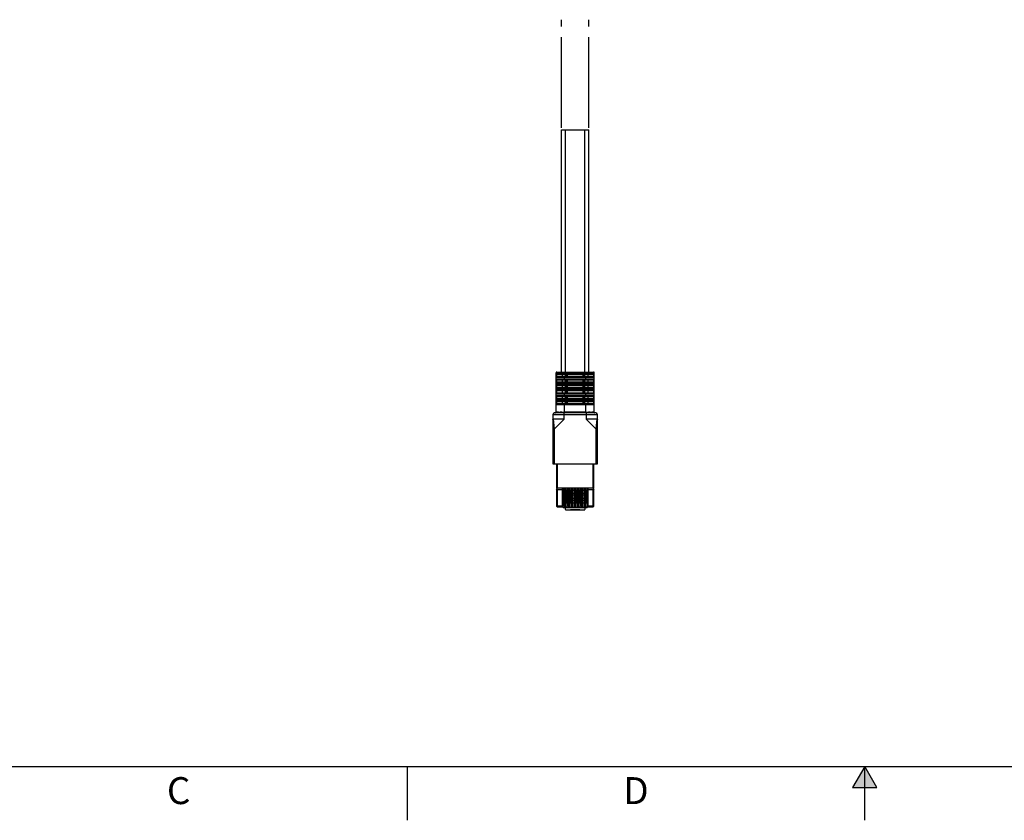
# Model space of a CAD drawing. Units: inches. Extents: x 0 to 34, y 0 to 22.
# Drawn here: x 9.1 to 18.3, y 0 to 7.4 of the extents above; entities that cross this region are included whole.
import ezdxf

# ---------------------------------------------------------------- set-up
doc = ezdxf.new("R2010")
doc.units = ezdxf.units.IN
doc.header["$LTSCALE"] = 1.87
doc.header["$MEASUREMENT"] = 0
doc.linetypes.add('PHANTOM', pattern=[0.8, 0.45, -0.05, 0.1, -0.05, 0.1, -0.05])
for name, color, linetype in [('ALL_ASM_MEM', 7, 'CONTINUOUS'), ('DEFAULT_3', 7, 'PHANTOM'), ('FORMAT', 7, 'CONTINUOUS')]:
    doc.layers.add(name, color=color, linetype=linetype)
doc.styles.add('TEXTSTYLE_2', font='txt', dxfattribs={"width": 0.8})

msp = doc.modelspace()

# ---------------------------------------------------------------- hatches: boundary and pattern name
at = {"layer": 'FORMAT', "linetype": 'Continuous'}
msp.add_hatch(color=7, dxfattribs=at).paths.add_polyline_path([(17.1135, 0.3034), (17, 0.5), (16.8865, 0.3034)])

# ---------------------------------------------------------------- linework, layer by layer
at = {"layer": 'ALL_ASM_MEM', "color": 7, "linetype": 'Continuous'}
for p, q in [((14.1839, 6.4112), (14.4349, 6.4112)), ((14.1839, 4.1612), (14.1839, 6.4112)), ((14.4349, 4.1612), (14.4349, 6.4112)), ((14.1322, 3.7883), (14.1322, 4.1553)), ((14.1381, 4.1612), (14.4806, 4.1612)), ((14.1381, 4.1417), (14.4806, 4.1417)), ((14.4806, 4.1192), (14.1381, 4.1192)), ((14.228, 4.1192), (14.228, 4.1417)), ((14.3908, 4.1192), (14.3908, 4.1417)), ((14.4865, 3.7883), (14.4865, 4.1553)), ((14.1381, 4.091), (14.4806, 4.091)), ((14.4806, 4.0685), (14.1381, 4.0685)), ((14.1381, 4.0403), (14.4806, 4.0403)), ((14.228, 4.0685), (14.228, 4.091)), ((14.228, 4.0178), (14.228, 4.0403)), ((14.3908, 4.0685), (14.3908, 4.091)), ((14.3908, 4.0178), (14.3908, 4.0403)), ((14.4806, 4.0178), (14.1381, 4.0178)), ((14.1381, 3.9896), (14.4806, 3.9896)), ((14.4806, 3.9671), (14.1381, 3.9671)), ((14.1381, 3.9389), (14.4806, 3.9389)), ((14.228, 3.9671), (14.228, 3.9896)), ((14.228, 3.9164), (14.228, 3.9389)), ((14.3908, 3.9671), (14.3908, 3.9896)), ((14.3908, 3.9164), (14.3908, 3.9389)), ((14.4806, 3.9164), (14.1381, 3.9164)), ((14.1381, 3.8882), (14.4806, 3.8882)), ((14.4806, 3.8657), (14.1381, 3.8657)), ((14.228, 3.8657), (14.228, 3.8882)), ((14.3908, 3.8657), (14.3908, 3.8882)), ((14.1027, 3.7677), (14.1027, 3.31)), ((14.5013, 3.7824), (14.1174, 3.7824)), ((14.5161, 3.31), (14.5161, 3.7677)), ((14.2071, 3.7234), (14.1075, 3.7234)), ((14.5113, 3.7234), (14.4117, 3.7234)), ((14.1027, 3.31), (14.5161, 3.31)), ((14.1369, 3.31), (14.1369, 3.0841)), ((14.4818, 3.0841), (14.4818, 3.31)), ((14.4818, 3.0841), (14.1369, 3.0841)), ((14.1369, 3.0723), (14.1458, 3.0841)), ((14.1369, 3.0723), (14.1369, 2.9172)), ((14.1458, 3.0723), (14.1895, 3.0723)), ((14.197, 2.9189), (14.197, 3.0793)), ((14.2118, 3.0649), (14.197, 3.0649)), ((14.2118, 3.0353), (14.197, 3.0353)), ((14.2103, 3.0619), (14.1985, 3.0619)), ((14.1985, 2.9438), (14.1985, 3.0619)), ((14.2103, 3.0619), (14.2103, 2.9438)), ((14.2118, 2.9189), (14.2118, 3.0793)), ((14.2193, 3.0723), (14.2195, 3.0723)), ((14.227, 2.9189), (14.227, 3.0793)), ((14.2418, 3.0649), (14.227, 3.0649)), ((14.2418, 3.0353), (14.227, 3.0353)), ((14.2403, 3.0619), (14.2285, 3.0619)), ((14.2285, 2.9438), (14.2285, 3.0619)), ((14.2403, 3.0619), (14.2403, 2.9438)), ((14.2418, 2.9189), (14.2418, 3.0793)), ((14.2493, 3.0723), (14.2495, 3.0723)), ((14.257, 2.9189), (14.257, 3.0793)), ((14.2718, 3.0649), (14.257, 3.0649)), ((14.2718, 3.0353), (14.257, 3.0353)), ((14.2703, 3.0619), (14.2585, 3.0619)), ((14.2585, 2.9438), (14.2585, 3.0619)), ((14.2703, 3.0619), (14.2703, 2.9438)), ((14.2718, 2.9189), (14.2718, 3.0793)), ((14.2793, 3.0723), (14.2795, 3.0723)), ((14.287, 2.9189), (14.287, 3.0793)), ((14.3018, 3.0649), (14.287, 3.0649)), ((14.3018, 3.0353), (14.287, 3.0353)), ((14.3003, 3.0619), (14.2885, 3.0619)), ((14.2885, 2.9438), (14.2885, 3.0619)), ((14.3003, 3.0619), (14.3003, 2.9438)), ((14.3018, 2.9189), (14.3018, 3.0793)), ((14.3093, 3.0723), (14.3095, 3.0723)), ((14.317, 2.9189), (14.317, 3.0793)), ((14.3318, 3.0649), (14.317, 3.0649)), ((14.3318, 3.0353), (14.317, 3.0353)), ((14.3303, 3.0619), (14.3185, 3.0619)), ((14.3185, 2.9438), (14.3185, 3.0619)), ((14.3303, 3.0619), (14.3303, 2.9438)), ((14.3318, 2.9189), (14.3318, 3.0793)), ((14.3393, 3.0723), (14.3395, 3.0723)), ((14.347, 2.9189), (14.347, 3.0793)), ((14.3618, 3.0649), (14.347, 3.0649)), ((14.3618, 3.0353), (14.347, 3.0353)), ((14.3603, 3.0619), (14.3485, 3.0619)), ((14.3485, 2.9438), (14.3485, 3.0619)), ((14.3603, 3.0619), (14.3603, 2.9438)), ((14.3618, 2.9189), (14.3618, 3.0793)), ((14.3693, 3.0723), (14.3695, 3.0723)), ((14.377, 2.9189), (14.377, 3.0793)), ((14.3918, 3.0649), (14.377, 3.0649)), ((14.3918, 3.0353), (14.377, 3.0353)), ((14.3903, 3.0619), (14.3785, 3.0619)), ((14.3785, 2.9438), (14.3785, 3.0619)), ((14.3903, 3.0619), (14.3903, 2.9438)), ((14.3918, 2.9189), (14.3918, 3.0793)), ((14.3993, 3.0723), (14.3995, 3.0723)), ((14.407, 2.9189), (14.407, 3.0793)), ((14.4218, 3.0649), (14.407, 3.0649)), ((14.4218, 3.0353), (14.407, 3.0353)), ((14.4203, 3.0619), (14.4085, 3.0619)), ((14.4085, 2.9438), (14.4085, 3.0619)), ((14.4203, 3.0619), (14.4203, 2.9438)), ((14.4218, 2.9189), (14.4218, 3.0793)), ((14.4293, 3.0723), (14.473, 3.0723)), ((14.473, 3.0841), (14.4818, 3.0723)), ((14.4818, 2.9172), (14.4818, 3.0723)), ((14.2118, 2.9704), (14.197, 2.9704)), ((14.2103, 3.0176), (14.1985, 3.0176)), ((14.2103, 2.9881), (14.1985, 2.9881)), ((14.2103, 2.9438), (14.1985, 2.9438)), ((14.2418, 2.9704), (14.227, 2.9704)), ((14.2403, 3.0176), (14.2285, 3.0176)), ((14.2403, 2.9881), (14.2285, 2.9881)), ((14.2403, 2.9438), (14.2285, 2.9438)), ((14.2718, 2.9704), (14.257, 2.9704)), ((14.2703, 3.0176), (14.2585, 3.0176)), ((14.2703, 2.9881), (14.2585, 2.9881)), ((14.2703, 2.9438), (14.2585, 2.9438)), ((14.3018, 2.9704), (14.287, 2.9704)), ((14.3003, 3.0176), (14.2885, 3.0176)), ((14.3003, 2.9881), (14.2885, 2.9881)), ((14.3003, 2.9438), (14.2885, 2.9438)), ((14.3318, 2.9704), (14.317, 2.9704)), ((14.3303, 3.0176), (14.3185, 3.0176)), ((14.3303, 2.9881), (14.3185, 2.9881)), ((14.3303, 2.9438), (14.3185, 2.9438)), ((14.3618, 2.9704), (14.347, 2.9704)), ((14.3603, 3.0176), (14.3485, 3.0176)), ((14.3603, 2.9881), (14.3485, 2.9881)), ((14.3603, 2.9438), (14.3485, 2.9438)), ((14.3918, 2.9704), (14.377, 2.9704)), ((14.3903, 3.0176), (14.3785, 3.0176)), ((14.3903, 2.9881), (14.3785, 2.9881)), ((14.3903, 2.9438), (14.3785, 2.9438)), ((14.4218, 2.9704), (14.407, 2.9704)), ((14.4203, 3.0176), (14.4085, 3.0176)), ((14.4203, 2.9881), (14.4085, 2.9881)), ((14.4203, 2.9438), (14.4085, 2.9438)), ((14.1428, 2.9113), (14.4759, 2.9113)), ((14.1913, 2.9113), (14.1972, 2.9054)), ((14.1972, 2.9054), (14.4216, 2.9054)), ((14.2193, 2.8848), (14.2193, 2.9054)), ((14.2223, 2.8818), (14.3965, 2.8818)), ((14.3537, 2.8824), (14.2651, 2.8824)), ((14.2651, 2.8824), (14.2651, 2.8818)), ((14.3537, 2.8818), (14.3537, 2.8824)), ((14.3994, 2.9054), (14.3994, 2.8848)), ((14.4216, 2.9054), (14.4275, 2.9113))]:
    msp.add_line(p, q, dxfattribs=at)
at = {"layer": 'ALL_ASM_MEM', "color": 9, "linetype": 'Continuous'}
for p, q in [((14.2208, 4.1612), (14.2208, 6.4112)), ((14.398, 4.1612), (14.398, 6.4112)), ((14.1322, 4.1553), (14.4865, 4.1553)), ((14.4865, 4.1476), (14.1322, 4.1476)), ((14.1381, 4.1192), (14.1381, 4.1417)), ((14.2117, 4.1417), (14.2117, 4.1612)), ((14.2117, 4.091), (14.2117, 4.1192)), ((14.2208, 4.1192), (14.2208, 4.1417)), ((14.2385, 4.1192), (14.2385, 4.1417)), ((14.3802, 4.1417), (14.3802, 4.1192)), ((14.398, 4.1192), (14.398, 4.1417)), ((14.407, 4.1612), (14.407, 4.1417)), ((14.407, 4.1192), (14.407, 4.091)), ((14.4806, 4.1417), (14.4806, 4.1192)), ((14.1322, 4.1133), (14.4865, 4.1133)), ((14.4865, 4.0969), (14.1322, 4.0969)), ((14.1322, 4.0626), (14.4865, 4.0626)), ((14.4865, 4.0462), (14.1322, 4.0462)), ((14.1381, 4.0685), (14.1381, 4.091)), ((14.1381, 4.0178), (14.1381, 4.0403)), ((14.2117, 4.0403), (14.2117, 4.0685)), ((14.2208, 4.0685), (14.2208, 4.091)), ((14.2208, 4.0178), (14.2208, 4.0403)), ((14.2385, 4.0685), (14.2385, 4.091)), ((14.2385, 4.0178), (14.2385, 4.0403)), ((14.3802, 4.091), (14.3802, 4.0685)), ((14.3802, 4.0403), (14.3802, 4.0178)), ((14.398, 4.0685), (14.398, 4.091)), ((14.398, 4.0178), (14.398, 4.0403)), ((14.407, 4.0685), (14.407, 4.0403)), ((14.4806, 4.091), (14.4806, 4.0685)), ((14.4806, 4.0403), (14.4806, 4.0178)), ((14.1322, 4.0119), (14.4865, 4.0119)), ((14.4865, 3.9955), (14.1322, 3.9955)), ((14.1322, 3.9612), (14.4865, 3.9612)), ((14.4865, 3.9448), (14.1322, 3.9448)), ((14.1381, 3.9671), (14.1381, 3.9896)), ((14.1381, 3.9164), (14.1381, 3.9389)), ((14.2117, 3.9896), (14.2117, 4.0178)), ((14.2117, 3.9389), (14.2117, 3.9671)), ((14.2208, 3.9671), (14.2208, 3.9896)), ((14.2208, 3.9164), (14.2208, 3.9389)), ((14.2385, 3.9671), (14.2385, 3.9896)), ((14.2385, 3.9164), (14.2385, 3.9389)), ((14.3802, 3.9896), (14.3802, 3.9671)), ((14.3802, 3.9389), (14.3802, 3.9164)), ((14.398, 3.9671), (14.398, 3.9896)), ((14.398, 3.9164), (14.398, 3.9389)), ((14.407, 4.0178), (14.407, 3.9896)), ((14.407, 3.9671), (14.407, 3.9389)), ((14.4806, 3.9896), (14.4806, 3.9671)), ((14.4806, 3.9389), (14.4806, 3.9164)), ((14.1322, 3.9105), (14.4865, 3.9105)), ((14.4865, 3.8941), (14.1322, 3.8941)), ((14.1322, 3.8598), (14.4865, 3.8598)), ((14.1381, 3.8657), (14.1381, 3.8882)), ((14.2117, 3.8882), (14.2117, 3.9164)), ((14.2117, 3.7824), (14.2117, 3.8657)), ((14.2208, 3.8657), (14.2208, 3.8882)), ((14.2385, 3.8657), (14.2385, 3.8882)), ((14.3802, 3.8882), (14.3802, 3.8657)), ((14.398, 3.8657), (14.398, 3.8882)), ((14.407, 3.9164), (14.407, 3.8882)), ((14.407, 3.8657), (14.407, 3.7824)), ((14.4806, 3.8882), (14.4806, 3.8657)), ((14.1027, 3.7677), (14.5161, 3.7677)), ((14.2071, 3.7234), (14.2071, 3.7824)), ((14.407, 3.7883), (14.2117, 3.7883)), ((14.4117, 3.7824), (14.4117, 3.7234)), ((14.1174, 3.6338), (14.1075, 3.7234)), ((14.2071, 3.7234), (14.1174, 3.6338)), ((14.5013, 3.6338), (14.4117, 3.7234)), ((14.5113, 3.7234), (14.5013, 3.6338)), ((14.1027, 3.6338), (14.1174, 3.6338)), ((14.1174, 3.31), (14.1174, 3.6338)), ((14.5013, 3.6338), (14.5161, 3.6338)), ((14.5013, 3.6338), (14.5013, 3.31)), ((14.1458, 3.0841), (14.1458, 3.31)), ((14.473, 3.31), (14.473, 3.2598)), ((14.473, 3.2598), (14.473, 3.0841)), ((14.1458, 2.9113), (14.1458, 3.0723)), ((14.1895, 3.0841), (14.1895, 2.9113)), ((14.2193, 2.9113), (14.2193, 3.0841)), ((14.2195, 3.0841), (14.2195, 2.9113)), ((14.2493, 2.9113), (14.2493, 3.0841)), ((14.2495, 3.0841), (14.2495, 2.9113)), ((14.2793, 2.9113), (14.2793, 3.0841)), ((14.2795, 3.0841), (14.2795, 2.9113)), ((14.3093, 2.9113), (14.3093, 3.0841)), ((14.3095, 3.0841), (14.3095, 2.9113)), ((14.3393, 2.9113), (14.3393, 3.0841)), ((14.3395, 3.0841), (14.3395, 2.9113)), ((14.3693, 2.9113), (14.3693, 3.0841)), ((14.3695, 3.0841), (14.3695, 2.9113)), ((14.3993, 2.9113), (14.3993, 3.0841)), ((14.3995, 3.0841), (14.3995, 2.9113)), ((14.4293, 2.9113), (14.4293, 3.0841)), ((14.473, 3.0723), (14.473, 2.9113)), ((14.1895, 2.9172), (14.1369, 2.9172)), ((14.4818, 2.9172), (14.4293, 2.9172))]:
    msp.add_line(p, q, dxfattribs=at)
at = {"layer": 'ALL_ASM_MEM', "color": 7, "linetype": 'Continuous'}
for centre, radius, start, end in [((14.1381, 4.1553), 0.0059, 90, 180), ((14.1381, 4.1476), 0.0059, 180, 270), ((14.1381, 4.1133), 0.0059, 90, 180), ((14.4806, 4.1553), 0.0059, 0, 90), ((14.4806, 4.1476), 0.0059, 270, 360), ((14.4806, 4.1133), 0.0059, 0, 90), ((14.1381, 4.0969), 0.0059, 180, 270), ((14.1381, 4.0626), 0.0059, 90, 180), ((14.1381, 4.0462), 0.0059, 180, 270), ((14.4806, 4.0969), 0.0059, 270, 360), ((14.4806, 4.0626), 0.0059, 0, 90), ((14.4806, 4.0462), 0.0059, 270, 360), ((14.1381, 4.0119), 0.0059, 90, 180), ((14.1381, 3.9955), 0.0059, 180, 270), ((14.1381, 3.9612), 0.0059, 90, 180), ((14.1381, 3.9448), 0.0059, 180, 270), ((14.4806, 4.0119), 0.0059, 0, 90), ((14.4806, 3.9955), 0.0059, 270, 360), ((14.4806, 3.9612), 0.0059, 0, 90), ((14.4806, 3.9448), 0.0059, 270, 360), ((14.1381, 3.9105), 0.0059, 90, 180), ((14.1381, 3.8941), 0.0059, 180, 270), ((14.1381, 3.8598), 0.0059, 90, 180), ((14.4806, 3.9105), 0.0059, 0, 90), ((14.4806, 3.8941), 0.0059, 270, 360), ((14.4806, 3.8598), 0.0059, 0, 90), ((14.1174, 3.7677), 0.0148, 90, 180), ((14.1263, 3.7883), 0.0059, 270, 360), ((14.4924, 3.7883), 0.0059, 180, 270), ((14.5013, 3.7677), 0.0148, 0, 90), ((14.1428, 2.9172), 0.00591, 180, 269.99999), ((14.1895, 2.9189), 0.00756, 270, 360), ((14.2193, 2.9189), 0.00756, 180, 270), ((14.2223, 2.8848), 0.00295, 180, 270), ((14.2195, 2.9189), 0.00756, 270, 360), ((14.2493, 2.9189), 0.00756, 180, 270), ((14.2495, 2.9189), 0.00756, 270, 360), ((14.2793, 2.9189), 0.00756, 180, 270), ((14.2795, 2.9189), 0.00756, 270, 360), ((14.3093, 2.9189), 0.00756, 180, 270), ((14.3095, 2.9189), 0.00756, 270, 360), ((14.3393, 2.9189), 0.00756, 180, 270), ((14.3395, 2.9189), 0.00756, 270, 360), ((14.3693, 2.9189), 0.00756, 180, 270), ((14.3695, 2.9189), 0.00756, 270, 360), ((14.3993, 2.9189), 0.00756, 180, 270), ((14.3965, 2.8848), 0.00295, 270, 360), ((14.3995, 2.9189), 0.00756, 270, 360), ((14.4293, 2.9189), 0.00756, 180, 270.00002), ((14.4759, 2.9172), 0.00591, 270.00001, 360)]:
    msp.add_arc(centre, radius, start, end, dxfattribs=at)
for centre, major_axis, ratio, start_param, end_param in [((14.1458, 3.0841), (0, 0.0118), 0.75, -3.926991, -3.141593), ((14.1895, 3.0793), (0, 0.0126), 0.6, -1.570796, -1.1864), ((14.2193, 3.0793), (0, 0.0126), 0.6, 1.1864, 1.570796), ((14.2195, 3.0793), (0, 0.0126), 0.6, -1.570796, -1.1864), ((14.2493, 3.0793), (0, 0.0126), 0.6, 1.1864, 1.570796), ((14.2495, 3.0793), (0, 0.0126), 0.6, -1.570796, -1.1864), ((14.2793, 3.0793), (0, 0.0126), 0.6, 1.1864, 1.570796), ((14.2795, 3.0793), (0, 0.0126), 0.6, -1.570796, -1.1864), ((14.3093, 3.0793), (0, 0.0126), 0.6, 1.1864, 1.570796), ((14.3095, 3.0793), (0, 0.0126), 0.6, -1.570796, -1.1864), ((14.3393, 3.0793), (0, 0.0126), 0.6, 1.1864, 1.570796), ((14.3395, 3.0793), (0, 0.0126), 0.6, -1.570796, -1.1864), ((14.3693, 3.0793), (0, 0.0126), 0.6, 1.1864, 1.570796), ((14.3695, 3.0793), (0, 0.0126), 0.6, -1.570796, -1.1864), ((14.3993, 3.0793), (0, 0.0126), 0.6, 1.1864, 1.570796), ((14.3995, 3.0793), (0, 0.0126), 0.6, -1.570796, -1.1864), ((14.4293, 3.0793), (0, 0.0126), 0.6, 1.1864, 1.570796), ((14.473, 3.0841), (0, 0.0118), 0.75, -3.141593, -2.356194)]:
    msp.add_ellipse(centre, major_axis=major_axis, ratio=ratio, start_param=start_param, end_param=end_param, dxfattribs=at)
for points, knots in [([(14.1987, 4.1417), (14.198, 4.1417), (14.1966, 4.1416), (14.1947, 4.1412), (14.1929, 4.1405), (14.1914, 4.1392), (14.1902, 4.1375), (14.1893, 4.1354), (14.1888, 4.133), (14.1887, 4.1305), (14.1888, 4.1279), (14.1893, 4.1255), (14.1902, 4.1234), (14.1914, 4.1217), (14.1929, 4.1204), (14.1947, 4.1197), (14.1966, 4.1193), (14.198, 4.1192), (14.1987, 4.1192)], [0, 0, 0, 0, 0.059635, 0.116301, 0.171116, 0.226594, 0.286034, 0.351839, 0.423988, 0.499999, 0.576008, 0.648156, 0.713963, 0.773405, 0.828883, 0.883699, 0.940365, 1, 1, 1, 1]), ([(14.4201, 4.1192), (14.4208, 4.1192), (14.4221, 4.1193), (14.424, 4.1197), (14.4258, 4.1204), (14.4273, 4.1217), (14.4285, 4.1234), (14.4294, 4.1255), (14.4299, 4.1279), (14.4301, 4.1305), (14.4299, 4.133), (14.4294, 4.1354), (14.4285, 4.1375), (14.4273, 4.1392), (14.4258, 4.1405), (14.424, 4.1412), (14.4221, 4.1416), (14.4208, 4.1417), (14.4201, 4.1417)], [0, 0, 0, 0, 0.059635, 0.116302, 0.171117, 0.226596, 0.286038, 0.351845, 0.423993, 0.500001, 0.576011, 0.648159, 0.713965, 0.773405, 0.828883, 0.883699, 0.940365, 1, 1, 1, 1]), ([(14.1987, 4.091), (14.198, 4.091), (14.1966, 4.0909), (14.1947, 4.0905), (14.1929, 4.0898), (14.1914, 4.0885), (14.1902, 4.0868), (14.1893, 4.0847), (14.1888, 4.0823), (14.1887, 4.0798), (14.1888, 4.0772), (14.1893, 4.0748), (14.1902, 4.0727), (14.1914, 4.071), (14.1929, 4.0697), (14.1947, 4.069), (14.1966, 4.0686), (14.198, 4.0685), (14.1987, 4.0685)], [0, 0, 0, 0, 0.059635, 0.116301, 0.171116, 0.226594, 0.286034, 0.351839, 0.423988, 0.499999, 0.576008, 0.648156, 0.713963, 0.773405, 0.828883, 0.883699, 0.940365, 1, 1, 1, 1]), ([(14.1987, 4.0403), (14.198, 4.0403), (14.1966, 4.0402), (14.1947, 4.0398), (14.1929, 4.0391), (14.1914, 4.0378), (14.1902, 4.0361), (14.1893, 4.034), (14.1888, 4.0316), (14.1887, 4.0291), (14.1888, 4.0265), (14.1893, 4.0241), (14.1902, 4.022), (14.1914, 4.0203), (14.1929, 4.019), (14.1947, 4.0183), (14.1966, 4.0179), (14.198, 4.0178), (14.1987, 4.0178)], [0, 0, 0, 0, 0.059635, 0.116301, 0.171116, 0.226594, 0.286034, 0.351839, 0.423988, 0.499999, 0.576008, 0.648156, 0.713963, 0.773405, 0.828883, 0.883699, 0.940365, 1, 1, 1, 1]), ([(14.4201, 4.0685), (14.4208, 4.0685), (14.4221, 4.0686), (14.424, 4.069), (14.4258, 4.0697), (14.4273, 4.071), (14.4285, 4.0727), (14.4294, 4.0748), (14.4299, 4.0772), (14.4301, 4.0798), (14.4299, 4.0823), (14.4294, 4.0847), (14.4285, 4.0868), (14.4273, 4.0885), (14.4258, 4.0898), (14.424, 4.0905), (14.4221, 4.0909), (14.4208, 4.091), (14.4201, 4.091)], [0, 0, 0, 0, 0.059635, 0.116302, 0.171117, 0.226596, 0.286038, 0.351845, 0.423993, 0.500001, 0.576011, 0.648159, 0.713965, 0.773405, 0.828883, 0.883699, 0.940365, 1, 1, 1, 1]), ([(14.4201, 4.0178), (14.4208, 4.0178), (14.4221, 4.0179), (14.424, 4.0183), (14.4258, 4.019), (14.4273, 4.0203), (14.4285, 4.022), (14.4294, 4.0241), (14.4299, 4.0265), (14.4301, 4.0291), (14.4299, 4.0316), (14.4294, 4.034), (14.4285, 4.0361), (14.4273, 4.0378), (14.4258, 4.0391), (14.424, 4.0398), (14.4221, 4.0402), (14.4208, 4.0403), (14.4201, 4.0403)], [0, 0, 0, 0, 0.059635, 0.116302, 0.171117, 0.226596, 0.286038, 0.351845, 0.423993, 0.500001, 0.576011, 0.648159, 0.713965, 0.773405, 0.828883, 0.883699, 0.940365, 1, 1, 1, 1]), ([(14.1987, 3.9896), (14.198, 3.9896), (14.1966, 3.9895), (14.1947, 3.9891), (14.1929, 3.9884), (14.1914, 3.9871), (14.1902, 3.9854), (14.1893, 3.9833), (14.1888, 3.9809), (14.1887, 3.9784), (14.1888, 3.9758), (14.1893, 3.9734), (14.1902, 3.9713), (14.1914, 3.9696), (14.1929, 3.9683), (14.1947, 3.9676), (14.1966, 3.9672), (14.198, 3.9671), (14.1987, 3.9671)], [0, 0, 0, 0, 0.059635, 0.116301, 0.171116, 0.226594, 0.286034, 0.351839, 0.423988, 0.499999, 0.576008, 0.648156, 0.713963, 0.773405, 0.828883, 0.883699, 0.940365, 1, 1, 1, 1]), ([(14.1987, 3.9389), (14.198, 3.9389), (14.1966, 3.9388), (14.1947, 3.9384), (14.1929, 3.9377), (14.1914, 3.9364), (14.1902, 3.9347), (14.1893, 3.9326), (14.1888, 3.9302), (14.1887, 3.9277), (14.1888, 3.9251), (14.1893, 3.9227), (14.1902, 3.9206), (14.1914, 3.9189), (14.1929, 3.9176), (14.1947, 3.9169), (14.1966, 3.9165), (14.198, 3.9164), (14.1987, 3.9164)], [0, 0, 0, 0, 0.059635, 0.116301, 0.171116, 0.226594, 0.286034, 0.351839, 0.423988, 0.499999, 0.576008, 0.648156, 0.713963, 0.773405, 0.828883, 0.883699, 0.940365, 1, 1, 1, 1]), ([(14.4201, 3.9671), (14.4208, 3.9671), (14.4221, 3.9672), (14.424, 3.9676), (14.4258, 3.9683), (14.4273, 3.9696), (14.4285, 3.9713), (14.4294, 3.9734), (14.4299, 3.9758), (14.4301, 3.9784), (14.4299, 3.9809), (14.4294, 3.9833), (14.4285, 3.9854), (14.4273, 3.9871), (14.4258, 3.9884), (14.424, 3.9891), (14.4221, 3.9895), (14.4208, 3.9896), (14.4201, 3.9896)], [0, 0, 0, 0, 0.059635, 0.116302, 0.171117, 0.226596, 0.286038, 0.351845, 0.423993, 0.500001, 0.576011, 0.648159, 0.713965, 0.773405, 0.828883, 0.883699, 0.940365, 1, 1, 1, 1]), ([(14.4201, 3.9164), (14.4208, 3.9164), (14.4221, 3.9165), (14.424, 3.9169), (14.4258, 3.9176), (14.4273, 3.9189), (14.4285, 3.9206), (14.4294, 3.9227), (14.4299, 3.9251), (14.4301, 3.9277), (14.4299, 3.9302), (14.4294, 3.9326), (14.4285, 3.9347), (14.4273, 3.9364), (14.4258, 3.9377), (14.424, 3.9384), (14.4221, 3.9388), (14.4208, 3.9389), (14.4201, 3.9389)], [0, 0, 0, 0, 0.059635, 0.116302, 0.171117, 0.226596, 0.286038, 0.351845, 0.423993, 0.500001, 0.576011, 0.648159, 0.713965, 0.773405, 0.828883, 0.883699, 0.940365, 1, 1, 1, 1]), ([(14.1987, 3.8882), (14.198, 3.8882), (14.1966, 3.8881), (14.1947, 3.8877), (14.1929, 3.887), (14.1914, 3.8857), (14.1902, 3.884), (14.1893, 3.8819), (14.1888, 3.8795), (14.1887, 3.877), (14.1888, 3.8744), (14.1893, 3.872), (14.1902, 3.8699), (14.1914, 3.8682), (14.1929, 3.8669), (14.1947, 3.8662), (14.1966, 3.8658), (14.198, 3.8657), (14.1987, 3.8657)], [0, 0, 0, 0, 0.059635, 0.116301, 0.171116, 0.226594, 0.286034, 0.351839, 0.423988, 0.499999, 0.576008, 0.648156, 0.713963, 0.773405, 0.828883, 0.883699, 0.940365, 1, 1, 1, 1]), ([(14.4201, 3.8657), (14.4208, 3.8657), (14.4221, 3.8658), (14.424, 3.8662), (14.4258, 3.8669), (14.4273, 3.8682), (14.4285, 3.8699), (14.4294, 3.872), (14.4299, 3.8744), (14.4301, 3.877), (14.4299, 3.8795), (14.4294, 3.8819), (14.4285, 3.884), (14.4273, 3.8857), (14.4258, 3.887), (14.424, 3.8877), (14.4221, 3.8881), (14.4208, 3.8882), (14.4201, 3.8882)], [0, 0, 0, 0, 0.059635, 0.116302, 0.171117, 0.226596, 0.286038, 0.351845, 0.423993, 0.500001, 0.576011, 0.648159, 0.713965, 0.773405, 0.828883, 0.883699, 0.940365, 1, 1, 1, 1]), ([(14.135, 3.7883), (14.1347, 3.7883), (14.1342, 3.7881), (14.1335, 3.7879), (14.133, 3.7877), (14.1326, 3.7876), (14.1324, 3.7877), (14.1323, 3.7877), (14.1322, 3.7878), (14.1322, 3.7879), (14.1322, 3.7881), (14.1322, 3.7883), (14.1322, 3.7883)], [0, 0, 0, 0, 0.263396, 0.471269, 0.624247, 0.727411, 0.793117, 0.819556, 0.846867, 0.877834, 0.913623, 1, 1, 1, 1]), ([(14.1496, 3.7883), (14.1487, 3.7883), (14.1471, 3.7881), (14.1447, 3.7881), (14.1425, 3.7881), (14.1406, 3.7881), (14.1389, 3.788), (14.1374, 3.788), (14.1361, 3.7881), (14.1353, 3.7882), (14.135, 3.7883)], [0, 0, 0, 0, 0.178908, 0.342056, 0.489478, 0.621235, 0.737678, 0.839164, 0.92616, 1, 1, 1, 1]), ([(14.1776, 3.7883), (14.175, 3.7881), (14.171, 3.7878), (14.1659, 3.7876), (14.1623, 3.7875), (14.1588, 3.7876), (14.1546, 3.7878), (14.1516, 3.7881), (14.1496, 3.7883)], [0, 0, 0, 0, 0.284492, 0.419894, 0.549574, 0.672914, 0.789351, 1, 1, 1, 1]), ([(14.2117, 3.7883), (14.2088, 3.788), (14.2045, 3.7877), (14.1988, 3.7875), (14.1931, 3.7875), (14.186, 3.7877), (14.1804, 3.7881), (14.1776, 3.7883)], [0, 0, 0, 0, 0.252841, 0.379171, 0.505243, 0.755438, 1, 1, 1, 1]), ([(14.4411, 3.7883), (14.4383, 3.7881), (14.4341, 3.7878), (14.4285, 3.7876), (14.4242, 3.7875), (14.4199, 3.7875), (14.4142, 3.7877), (14.4099, 3.788), (14.407, 3.7883)], [0, 0, 0, 0, 0.244554, 0.369226, 0.494766, 0.620832, 0.74716, 1, 1, 1, 1]), ([(14.4691, 3.7883), (14.4672, 3.7882), (14.4641, 3.7878), (14.4599, 3.7876), (14.4565, 3.7875), (14.4528, 3.7876), (14.4477, 3.7878), (14.4438, 3.7881), (14.4411, 3.7883)], [0, 0, 0, 0, 0.210591, 0.327008, 0.450375, 0.580124, 0.715565, 1, 1, 1, 1]), ([(14.4838, 3.7883), (14.4834, 3.7882), (14.4828, 3.7882), (14.4821, 3.7881), (14.4811, 3.7881), (14.4799, 3.788), (14.4782, 3.788), (14.4766, 3.788), (14.4752, 3.7881), (14.4741, 3.7882), (14.473, 3.7883), (14.4717, 3.7884), (14.4705, 3.7884), (14.4696, 3.7884), (14.4691, 3.7883)], [0, 0, 0, 0, 0.073672, 0.115363, 0.160604, 0.262041, 0.378468, 0.51025, 0.582021, 0.657778, 0.737542, 0.821272, 0.908718, 1, 1, 1, 1]), ([(14.4865, 3.7883), (14.4865, 3.7882), (14.4865, 3.7881), (14.4865, 3.7879), (14.4865, 3.7878), (14.4864, 3.7877), (14.4864, 3.7877), (14.4863, 3.7876), (14.4861, 3.7876), (14.4857, 3.7877), (14.4852, 3.7879), (14.4846, 3.7881), (14.484, 3.7883), (14.4838, 3.7883)], [0, 0, 0, 0, 0.087372, 0.123338, 0.154292, 0.181431, 0.207625, 0.237113, 0.273616, 0.376719, 0.529378, 0.736723, 1, 1, 1, 1]), ([(14.1027, 3.7173), (14.1027, 3.7177), (14.1027, 3.7186), (14.1029, 3.7198), (14.1033, 3.7208), (14.1038, 3.7217), (14.1045, 3.7225), (14.1053, 3.723), (14.1064, 3.7233), (14.1071, 3.7234), (14.1075, 3.7234)], [0, 0, 0, 0, 0.151304, 0.289037, 0.414358, 0.530035, 0.640663, 0.75217, 0.870373, 1, 1, 1, 1]), ([(14.5113, 3.7234), (14.5116, 3.7234), (14.5124, 3.7233), (14.5134, 3.723), (14.5143, 3.7225), (14.5149, 3.7217), (14.5155, 3.7208), (14.5158, 3.7198), (14.516, 3.7186), (14.5161, 3.7177), (14.5161, 3.7173)], [0, 0, 0, 0, 0.129627, 0.24783, 0.359336, 0.469963, 0.585639, 0.71096, 0.848693, 1, 1, 1, 1]), ([(14.1895, 3.0723), (14.19, 3.0723), (14.191, 3.0722), (14.1924, 3.0721), (14.1937, 3.0718), (14.1948, 3.0715), (14.1956, 3.0712), (14.1962, 3.0709), (14.1965, 3.0707), (14.1967, 3.0705), (14.1969, 3.0702), (14.197, 3.07), (14.197, 3.0698), (14.197, 3.0697)], [0, 0, 0, 0, 0.179837, 0.352796, 0.511951, 0.652406, 0.770887, 0.821423, 0.866227, 0.905609, 0.940221, 0.971159, 1, 1, 1, 1]), ([(14.2118, 3.0697), (14.2118, 3.0698), (14.2118, 3.07), (14.2119, 3.0702), (14.2121, 3.0705), (14.2123, 3.0707), (14.2126, 3.0709), (14.213, 3.0711), (14.2134, 3.0713), (14.2141, 3.0716), (14.2151, 3.0718), (14.2164, 3.0721), (14.2178, 3.0722), (14.2188, 3.0723), (14.2193, 3.0723)], [0, 0, 0, 0, 0.028833, 0.059752, 0.094342, 0.133706, 0.178489, 0.229005, 0.285381, 0.347538, 0.487969, 0.647137, 0.820149, 1, 1, 1, 1]), ([(14.2195, 3.0723), (14.22, 3.0723), (14.221, 3.0722), (14.2224, 3.0721), (14.2237, 3.0718), (14.2248, 3.0715), (14.2256, 3.0712), (14.2262, 3.0709), (14.2265, 3.0707), (14.2267, 3.0705), (14.2269, 3.0702), (14.227, 3.07), (14.227, 3.0698), (14.227, 3.0697)], [0, 0, 0, 0, 0.179837, 0.352796, 0.511951, 0.652406, 0.770887, 0.821423, 0.866227, 0.905609, 0.940221, 0.971159, 1, 1, 1, 1]), ([(14.2418, 3.0697), (14.2418, 3.0698), (14.2418, 3.07), (14.2419, 3.0702), (14.2421, 3.0705), (14.2423, 3.0707), (14.2426, 3.0709), (14.243, 3.0711), (14.2434, 3.0713), (14.2441, 3.0716), (14.2451, 3.0718), (14.2464, 3.0721), (14.2478, 3.0722), (14.2488, 3.0723), (14.2493, 3.0723)], [0, 0, 0, 0, 0.028833, 0.059752, 0.094342, 0.133706, 0.178489, 0.229005, 0.285381, 0.347538, 0.487969, 0.647137, 0.820149, 1, 1, 1, 1]), ([(14.2495, 3.0723), (14.25, 3.0723), (14.251, 3.0722), (14.2524, 3.0721), (14.2537, 3.0718), (14.2548, 3.0715), (14.2556, 3.0712), (14.2562, 3.0709), (14.2565, 3.0707), (14.2567, 3.0705), (14.2569, 3.0702), (14.257, 3.07), (14.257, 3.0698), (14.257, 3.0697)], [0, 0, 0, 0, 0.179837, 0.352796, 0.511951, 0.652406, 0.770887, 0.821423, 0.866227, 0.905609, 0.940221, 0.971159, 1, 1, 1, 1]), ([(14.2718, 3.0697), (14.2718, 3.0698), (14.2718, 3.07), (14.2719, 3.0702), (14.2721, 3.0705), (14.2723, 3.0707), (14.2726, 3.0709), (14.273, 3.0711), (14.2734, 3.0713), (14.2741, 3.0716), (14.2751, 3.0718), (14.2764, 3.0721), (14.2778, 3.0722), (14.2788, 3.0723), (14.2793, 3.0723)], [0, 0, 0, 0, 0.028833, 0.059752, 0.094342, 0.133706, 0.178489, 0.229005, 0.285381, 0.347538, 0.487969, 0.647137, 0.820149, 1, 1, 1, 1]), ([(14.2795, 3.0723), (14.28, 3.0723), (14.281, 3.0722), (14.2824, 3.0721), (14.2837, 3.0718), (14.2848, 3.0715), (14.2856, 3.0712), (14.2862, 3.0709), (14.2865, 3.0707), (14.2867, 3.0705), (14.2869, 3.0702), (14.287, 3.07), (14.287, 3.0698), (14.287, 3.0697)], [0, 0, 0, 0, 0.179837, 0.352796, 0.511951, 0.652406, 0.770887, 0.821423, 0.866227, 0.905609, 0.940221, 0.971159, 1, 1, 1, 1]), ([(14.3018, 3.0697), (14.3018, 3.0698), (14.3018, 3.07), (14.3019, 3.0702), (14.3021, 3.0705), (14.3023, 3.0707), (14.3026, 3.0709), (14.303, 3.0711), (14.3034, 3.0713), (14.3041, 3.0716), (14.3051, 3.0718), (14.3064, 3.0721), (14.3078, 3.0722), (14.3088, 3.0723), (14.3093, 3.0723)], [0, 0, 0, 0, 0.028833, 0.059752, 0.094342, 0.133706, 0.178489, 0.229005, 0.285381, 0.347538, 0.487969, 0.647137, 0.820149, 1, 1, 1, 1]), ([(14.3095, 3.0723), (14.31, 3.0723), (14.311, 3.0722), (14.3124, 3.0721), (14.3137, 3.0718), (14.3148, 3.0715), (14.3156, 3.0712), (14.3162, 3.0709), (14.3165, 3.0707), (14.3167, 3.0705), (14.3169, 3.0702), (14.317, 3.07), (14.317, 3.0698), (14.317, 3.0697)], [0, 0, 0, 0, 0.179837, 0.352796, 0.511951, 0.652406, 0.770887, 0.821423, 0.866227, 0.905609, 0.940221, 0.971159, 1, 1, 1, 1]), ([(14.3318, 3.0697), (14.3318, 3.0698), (14.3318, 3.07), (14.3319, 3.0702), (14.3321, 3.0705), (14.3323, 3.0707), (14.3326, 3.0709), (14.333, 3.0711), (14.3334, 3.0713), (14.3341, 3.0716), (14.3351, 3.0718), (14.3364, 3.0721), (14.3378, 3.0722), (14.3388, 3.0723), (14.3393, 3.0723)], [0, 0, 0, 0, 0.028833, 0.059752, 0.094342, 0.133706, 0.178489, 0.229005, 0.285381, 0.347538, 0.487969, 0.647137, 0.820149, 1, 1, 1, 1]), ([(14.3395, 3.0723), (14.34, 3.0723), (14.341, 3.0722), (14.3424, 3.0721), (14.3437, 3.0718), (14.3448, 3.0715), (14.3456, 3.0712), (14.3462, 3.0709), (14.3465, 3.0707), (14.3467, 3.0705), (14.3469, 3.0702), (14.347, 3.07), (14.347, 3.0698), (14.347, 3.0697)], [0, 0, 0, 0, 0.179837, 0.352796, 0.511951, 0.652406, 0.770887, 0.821423, 0.866227, 0.905609, 0.940221, 0.971159, 1, 1, 1, 1]), ([(14.3618, 3.0697), (14.3618, 3.0698), (14.3618, 3.07), (14.3619, 3.0702), (14.3621, 3.0705), (14.3623, 3.0707), (14.3626, 3.0709), (14.363, 3.0711), (14.3634, 3.0713), (14.3641, 3.0716), (14.3651, 3.0718), (14.3664, 3.0721), (14.3678, 3.0722), (14.3688, 3.0723), (14.3693, 3.0723)], [0, 0, 0, 0, 0.028833, 0.059752, 0.094342, 0.133706, 0.178489, 0.229005, 0.285381, 0.347538, 0.487969, 0.647137, 0.820149, 1, 1, 1, 1]), ([(14.3695, 3.0723), (14.37, 3.0723), (14.371, 3.0722), (14.3724, 3.0721), (14.3737, 3.0718), (14.3748, 3.0715), (14.3756, 3.0712), (14.3762, 3.0709), (14.3765, 3.0707), (14.3767, 3.0705), (14.3769, 3.0702), (14.377, 3.07), (14.377, 3.0698), (14.377, 3.0697)], [0, 0, 0, 0, 0.179837, 0.352796, 0.511951, 0.652406, 0.770887, 0.821423, 0.866227, 0.905609, 0.940221, 0.971159, 1, 1, 1, 1]), ([(14.3918, 3.0697), (14.3918, 3.0698), (14.3918, 3.07), (14.3919, 3.0702), (14.3921, 3.0705), (14.3923, 3.0707), (14.3926, 3.0709), (14.393, 3.0711), (14.3934, 3.0713), (14.3941, 3.0716), (14.3951, 3.0718), (14.3964, 3.0721), (14.3978, 3.0722), (14.3988, 3.0723), (14.3993, 3.0723)], [0, 0, 0, 0, 0.028833, 0.059752, 0.094342, 0.133706, 0.178489, 0.229005, 0.285381, 0.347538, 0.487969, 0.647137, 0.820149, 1, 1, 1, 1]), ([(14.3995, 3.0723), (14.4, 3.0723), (14.401, 3.0722), (14.4024, 3.0721), (14.4037, 3.0718), (14.4048, 3.0715), (14.4056, 3.0712), (14.4062, 3.0709), (14.4065, 3.0707), (14.4067, 3.0705), (14.4069, 3.0702), (14.407, 3.07), (14.407, 3.0698), (14.407, 3.0697)], [0, 0, 0, 0, 0.179837, 0.352796, 0.511951, 0.652406, 0.770887, 0.821423, 0.866227, 0.905609, 0.940221, 0.971159, 1, 1, 1, 1]), ([(14.4218, 3.0697), (14.4218, 3.0698), (14.4218, 3.07), (14.4219, 3.0702), (14.4221, 3.0705), (14.4223, 3.0707), (14.4226, 3.0709), (14.423, 3.0711), (14.4234, 3.0713), (14.4241, 3.0716), (14.4251, 3.0718), (14.4264, 3.0721), (14.4278, 3.0722), (14.4288, 3.0723), (14.4293, 3.0723)], [0, 0, 0, 0, 0.028833, 0.059752, 0.094342, 0.133706, 0.178489, 0.229005, 0.285381, 0.347538, 0.487969, 0.647137, 0.820149, 1, 1, 1, 1])]:
    msp.add_open_spline(points, degree=3, knots=knots, dxfattribs=at)
at = {"layer": 'ALL_ASM_MEM', "color": 9, "linetype": 'Continuous'}
for points, knots in [([(14.197, 2.9189), (14.197, 2.9188), (14.197, 2.9187), (14.1969, 2.9185), (14.1967, 2.9184), (14.1964, 2.9183), (14.1961, 2.9181), (14.1957, 2.918), (14.1953, 2.9179), (14.1946, 2.9177), (14.1936, 2.9175), (14.1923, 2.9174), (14.1909, 2.9173), (14.19, 2.9172), (14.1895, 2.9172)], [0, 0, 0, 0, 0.021117, 0.045101, 0.074376, 0.110205, 0.153059, 0.203054, 0.26006, 0.32371, 0.469045, 0.634298, 0.813617, 1, 1, 1, 1]), ([(14.4218, 2.9189), (14.4218, 2.9188), (14.4218, 2.9187), (14.4219, 2.9186), (14.4221, 2.9184), (14.4224, 2.9183), (14.4227, 2.9181), (14.423, 2.918), (14.4235, 2.9178), (14.4242, 2.9177), (14.4252, 2.9175), (14.4265, 2.9174), (14.4279, 2.9173), (14.4288, 2.9172), (14.4293, 2.9172)], [0, 0, 0, 0, 0.020475, 0.044241, 0.073556, 0.109538, 0.152573, 0.202707, 0.259755, 0.323421, 0.468789, 0.63406, 0.813463, 1, 1, 1, 1])]:
    msp.add_open_spline(points, degree=3, knots=knots, dxfattribs=at)
at = {"layer": 'DEFAULT_3', "color": 8, "linetype": 'PHANTOM'}
for p, q in [((14.1839, 6.4296), (14.1839, 7.4335)), ((14.4349, 6.4296), (14.4349, 7.4336))]:
    msp.add_line(p, q, dxfattribs=at)
at = {"layer": 'FORMAT', "color": 7, "linetype": 'Continuous'}
for p, q in [((0.75, 0.5), (33.25, 0.5)), ((12.75, 0), (12.75, 0.5)), ((17, 0.5), (16.8865, 0.3034)), ((17.1135, 0.3034), (17, 0.5)), ((17, 0), (17, 0.5)), ((16.8865, 0.3034), (17.1135, 0.3034))]:
    msp.add_line(p, q, dxfattribs=at)
at = {"layer": 'FORMAT', "color": 9, "linetype": 'PHANTOM', "const_width": 0.001}
msp.add_lwpolyline([(0, 0), (34, 0)], dxfattribs=at)

# ---------------------------------------------------------------- texts
at = {"layer": 'FORMAT', "color": 2, "linetype": 'Continuous', "char_height": 0.25, "width": 0.2, "attachment_point": 2, "line_spacing_factor": 0.9, "style": 'TEXTSTYLE_2'}
for s, insert in [('C', (10.625, 0.4)), ('D', (14.875, 0.4))]:
    msp.add_mtext(s, dxfattribs=dict(at, insert=insert))

doc.saveas('drawing.dxf')
